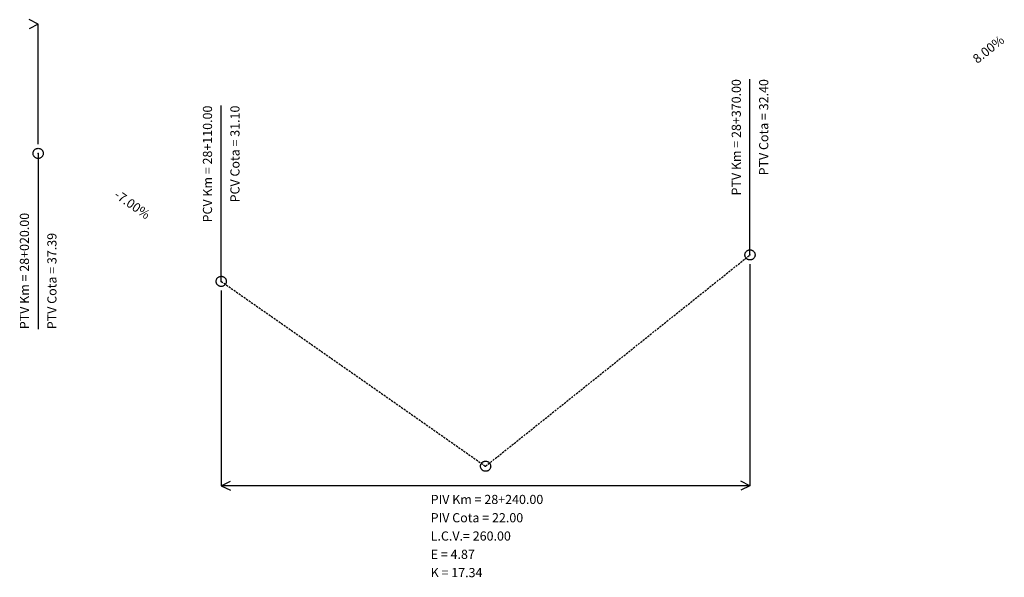
# Model space of a CAD drawing. Units: millimetres. Extents: x 28011 to 774352, y 165 to 8151062.
# Drawn here: x 28011 to 28495, y 165 to 440 of the extents above; entities that cross this region are included whole.
import ezdxf
from ezdxf.enums import TextEntityAlignment as Align

# ---------------------------------------------------------------- set-up
doc = ezdxf.new("R2010")
doc.units = ezdxf.units.MM
doc.linetypes.add('DASHED', pattern=[0.75, 0.5, -0.25])
doc.layers.get('0').update_dxf_attribs({"linetype": 'CONTINUOUS'})
for name, color, linetype in [('PERCENT_GRADES', 7, 'CONTINUOUS'), ('PROF_TANGENTS', 7, 'CONTINUOUS'), ('VERTICAL_CURVES', 7, 'CONTINUOUS')]:
    doc.layers.add(name, color=color, linetype=linetype)
doc.styles.add('PERCENT_GRADES', font='SIMPLEX')
doc.styles.add('VERTICAL_CURVES', font='SIMPLEX')

# ---------------------------------------------------------------- blocks, each defined once
blk = doc.blocks.new('cir')
at = {"color": 0, "linetype": 'ByBlock'}
blk.add_circle((0, 0), 0.00417, dxfattribs=at)
blk.add_point((0, 0), dxfattribs=at)
blk = doc.blocks.new('A$C44095096')
at = {"layer": 'PROF_TANGENTS', "color": 1, "linetype": 'DASHED'}
for p, q in [((120, -90), (185, -38)), ((55, -44.52), (120, -90))]:
    blk.add_line(p, q, dxfattribs=at)
at = {"layer": 'VERTICAL_CURVES', "color": 7, "linetype": 'Continuous'}
for p, q in [((10, 18.75), (7.75, 19.88)), ((10, 18.75), (7.75, 17.62)), ((10, -10.78), (10, 18.75)), ((185, -38), (185, 5.25)), ((55, -44.52), (55, -1.27)), ((10, -13.03), (10, -56.28)), ((185, -40.25), (185, -94.8)), ((55, -46.77), (55, -94.8)), ((55, -94.8), (57.25, -93.68)), ((185, -94.8), (182.75, -93.68)), ((55, -94.8), (57.25, -95.93)), ((185, -94.8), (55, -94.8)), ((185, -94.8), (182.75, -95.93))]:
    blk.add_line(p, q, dxfattribs=at)
at = {"layer": 'PROF_TANGENTS', "color": 1, "linetype": 'DASHED', "xscale": 300, "yscale": 300}
for p in [(10, -13.03), (185, -38), (55, -44.52), (120, -90)]:
    blk.add_blockref('cir', p, dxfattribs=at)
at = {"layer": 'PERCENT_GRADES', "color": 5, "style": 'PERCENT_GRADES'}
blk.add_text('8.00%', height=2.25, rotation=38.6598, dxfattribs=at).set_placement((247.75, 14.45), align=Align.RIGHT)
blk.add_text('-7.00%', height=2.25, rotation=325.02, dxfattribs=at).set_placement((32.5, -26.53), align=Align.CENTER)
at = {"layer": 'VERTICAL_CURVES', "color": 7, "style": 'VERTICAL_CURVES'}
for s, p in [('PTV Km = 28+370.00', (182.75, 5.25)), ('PTV Cota = 32.40', (189.5, 5.25)), ('PCV Km = 28+110.00', (52.75, -1.27)), ('PCV Cota = 31.10', (59.5, -1.27))]:
    blk.add_text(s, height=2.25, rotation=90, dxfattribs=at).set_placement(p, align=Align.RIGHT)
for s, p in [('PTV Km = 28+020.00', (7.75, -56.28)), ('PTV Cota = 37.39', (14.5, -56.28))]:
    blk.add_text(s, height=2.25, rotation=90, dxfattribs=at).set_placement(p)
for s, p in [('PIV Km = 28+240.00', (106.5, -99.3)), ('PIV Cota = 22.00', (106.5, -103.8)), ('L.C.V.= 260.00', (106.5, -108.3)), ('E = 4.87', (106.5, -112.8)), ('K = 17.34', (106.5, -117.3))]:
    blk.add_text(s, height=2.25, dxfattribs=at).set_placement(p)

msp = doc.modelspace()

# ---------------------------------------------------------------- block references
at = {"xscale": 2, "yscale": 2, "zscale": 2}
msp.add_blockref('A$C44095096', (28000, 400), dxfattribs=at)

doc.saveas('drawing.dxf')
